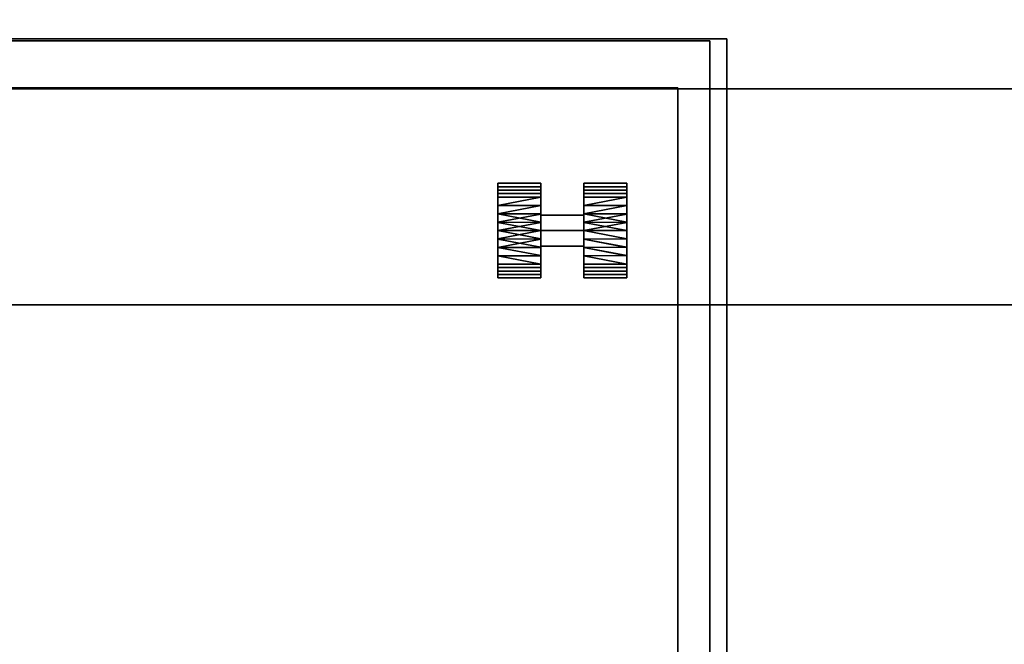
# Model space of a CAD drawing. Units: inches. Extents: x -145 to 146, y -77 to 77.
# Drawn here: x -15 to 0, y -18 to -8 of the extents above; entities that cross this region are included whole.
import ezdxf

# ---------------------------------------------------------------- set-up
doc = ezdxf.new("R2010")
doc.units = ezdxf.units.IN
doc.header["$MEASUREMENT"] = 0
for name, color, linetype in [('STORAGE', 4, 'Continuous'), ('STORAGE-CASELAMINATE', 4, 'Continuous'), ('STORAGE-CASTER', 4, 'Continuous'), ('STORAGE-CUSHION', 4, 'Continuous'), ('STORAGE-SHELF', 4, 'Continuous'), ('STORAGE-TOPLAMINATE', 4, 'Continuous'), ('WKSURF-LAM', 6, 'Continuous')]:
    doc.layers.add(name, color=color, linetype=linetype)

# ---------------------------------------------------------------- blocks, each defined once
blk = doc.blocks.new('VOSO23LT')
at = {"layer": 'STORAGE-CASELAMINATE'}
for points in [[(0.12, -6.355, 16.012), (0.12, -0.06, 16.012), (35.88, -0.06, 16.012), (35.88, -6.355, 16.012)], [(0.12, -0.06, 16.572), (0.12, -6.355, 16.572), (35.88, -6.355, 16.572), (35.88, -0.06, 16.572)], [(0.12, -6.355, 16.572), (0.12, -6.355, 16.012), (35.88, -6.355, 16.012), (35.88, -6.355, 16.572)]]:
    blk.add_3dface(points, dxfattribs=at)
at = {"layer": 'STORAGE-SHELF'}
for points in [[(35.225, -0.728, 5.271), (35.225, -9.703, 5.271), (0.725, -9.703, 5.271), (0.725, -0.728, 5.271)], [(0.725, -0.728, 5.371), (0.725, -9.703, 5.371), (35.225, -9.703, 5.371), (35.225, -0.728, 5.371)], [(35.225, -0.728, 10.641), (35.225, -9.703, 10.641), (0.725, -9.703, 10.641), (0.725, -0.728, 10.641)], [(0.725, -0.728, 10.741), (0.725, -9.703, 10.741), (35.225, -9.703, 10.741), (35.225, -0.728, 10.741)], [(0.725, -9.703, 5.371), (0.725, -9.703, 5.271), (35.225, -9.703, 5.271), (35.225, -9.703, 5.371)], [(0.725, -9.703, 10.741), (0.725, -9.703, 10.641), (35.225, -9.703, 10.641), (35.225, -9.703, 10.741)]]:
    blk.add_3dface(points, dxfattribs=at)
blk = doc.blocks.new('2FM11A_18BFL03L_0T')
at = {"layer": 'STORAGE'}
for points, invisible_edges in [([(14.886, 17.115, 2.534), (0.76, 17.115, 2.534), (0, 17.875, 2.534), (15.646, 17.875, 2.534)], 10), ([(15.646, 0.908, 2.534), (14.886, 0.908, 2.534), (14.886, 17.115, 2.534), (15.646, 17.875, 2.534)], 4)]:
    blk.add_3dface(points, dxfattribs=dict(at, invisible_edges=invisible_edges))
for points in [[(0, 17.875, 20.099), (0, 0.908, 20.099), (15.646, 0.908, 20.099), (15.646, 17.875, 20.099)], [(0, 17.875, 2.534), (0, 17.875, 20.099), (15.646, 17.875, 20.099), (15.646, 17.875, 2.534)], [(15.646, 17.875, 1.034), (15.646, 0, 1.034), (0, 0, 1.034), (0, 17.875, 1.034)], [(15.646, 17.875, 2.534), (0, 17.875, 2.534), (0, 0, 2.534), (15.646, 0, 2.534)], [(0, 17.875, 2.534), (15.646, 17.875, 2.534), (15.646, 17.875, 1.034), (0, 17.875, 1.034)], [(0, 17.875, 20.234), (0, 0.908, 20.234), (15.646, 0.908, 20.234), (15.646, 17.875, 20.234)], [(0, 0.908, 20.099), (0, 17.875, 20.099), (15.646, 17.875, 20.099), (15.646, 0.908, 20.099)], [(0, 17.875, 20.234), (15.646, 17.875, 20.234), (15.646, 17.875, 20.099), (0, 17.875, 20.099)], [(15.646, 17.875, 20.099), (15.646, 0.908, 20.099), (15.646, 0.908, 2.534), (15.646, 17.875, 2.534)], [(15.646, 0, 1.034), (15.646, 17.875, 1.034), (15.646, 17.875, 2.534), (15.646, 0, 2.534)], [(15.646, 17.875, 20.234), (15.646, 0.908, 20.234), (15.646, 0.908, 20.099), (15.646, 17.875, 20.099)], [(14.886, 17.115, 19.339), (14.886, 0.908, 19.339), (0.76, 0.908, 19.339), (0.76, 17.115, 19.339)], [(0.76, 17.115, 19.339), (0.76, 17.115, 2.534), (14.886, 17.115, 2.534), (14.886, 17.115, 19.339)], [(14.886, 17.115, 2.534), (14.886, 0.908, 2.534), (14.886, 0.908, 19.339), (14.886, 17.115, 19.339)]]:
    blk.add_3dface(points, dxfattribs=at)
at = {"layer": 'STORAGE-CASTER'}
for points in [[(12.762, 15.638, 0.734), (12.095, 15.638, 0.734), (12.095, 15.585, 0.864), (12.762, 15.585, 0.864)], [(12.095, 15.638, 0.734), (12.762, 15.638, 0.734), (12.762, 15.585, 0.605), (12.095, 15.585, 0.605)], [(12.095, 14.904, 0.734), (12.095, 14.904, 1.469), (12.095, 15.423, 1.254), (12.095, 15.638, 0.734)], [(12.095, 15.423, 0.215), (12.095, 14.904), (12.095, 14.904, 0.734), (12.095, 15.638, 0.734)], [(12.095, 15.585, 0.605), (12.762, 15.585, 0.605), (12.762, 15.531, 0.475), (12.095, 15.531, 0.475)], [(12.762, 15.585, 0.864), (12.095, 15.585, 0.864), (12.095, 15.531, 0.994), (12.762, 15.531, 0.994)], [(12.762, 15.423, 1.254), (12.762, 14.904, 1.012), (12.762, 15.144, 0.873), (12.762, 15.638, 0.734)], [(12.762, 15.423, 0.215), (12.762, 15.638, 0.734), (12.762, 15.144, 0.596), (12.762, 14.904, 0.457)], [(12.762, 15.144, 0.873), (12.762, 15.144, 0.596), (12.762, 15.638, 0.734)], [(14.095, 15.638, 0.734), (13.428, 15.638, 0.734), (13.428, 15.585, 0.864), (14.095, 15.585, 0.864)], [(13.428, 15.638, 0.734), (14.095, 15.638, 0.734), (14.095, 15.585, 0.605), (13.428, 15.585, 0.605)], [(13.428, 15.144, 0.873), (13.428, 14.904, 1.012), (13.428, 15.423, 1.254), (13.428, 15.638, 0.734)], [(13.428, 15.144, 0.596), (13.428, 15.638, 0.734), (13.428, 15.423, 0.215), (13.428, 14.904, 0.457)], [(13.428, 15.638, 0.734), (13.428, 15.144, 0.596), (13.428, 15.144, 0.873)], [(13.428, 15.585, 0.605), (14.095, 15.585, 0.605), (14.095, 15.531, 0.475), (13.428, 15.531, 0.475)], [(14.095, 15.585, 0.864), (13.428, 15.585, 0.864), (13.428, 15.531, 0.994), (14.095, 15.531, 0.994)], [(14.095, 15.423, 1.254), (14.095, 14.904, 1.469), (14.095, 14.904, 0.734), (14.095, 15.638, 0.734)], [(14.095, 14.904, 0.734), (14.095, 14.904), (14.095, 15.423, 0.215), (14.095, 15.638, 0.734)], [(12.762, 15.531, 0.994), (12.095, 15.531, 0.994), (12.095, 15.477, 1.124), (12.762, 15.477, 1.124)], [(12.095, 15.531, 0.475), (12.762, 15.531, 0.475), (12.762, 15.477, 0.345), (12.095, 15.477, 0.345)], [(12.762, 15.477, 1.124), (12.095, 15.477, 1.124), (12.095, 15.423, 1.254), (12.762, 15.423, 1.254)], [(12.095, 15.477, 0.345), (12.762, 15.477, 0.345), (12.762, 15.423, 0.215), (12.095, 15.423, 0.215)], [(12.762, 15.423, 1.254), (12.095, 15.423, 1.254), (12.095, 15.293, 1.307)], [(12.762, 15.293, 0.161), (12.095, 15.293, 0.161), (12.095, 15.423, 0.215), (12.762, 15.423, 0.215)], [(12.762, 15.423, 1.254), (12.095, 15.293, 1.307), (12.762, 15.292, 1.308)], [(12.762, 15.423, 1.254), (12.762, 14.904, 1.469), (12.762, 14.904, 1.012)], [(12.762, 14.904), (12.762, 15.423, 0.215), (12.762, 14.904, 0.457)], [(14.095, 15.531, 0.994), (13.428, 15.531, 0.994), (13.428, 15.477, 1.124), (14.095, 15.477, 1.124)], [(13.428, 15.531, 0.475), (14.095, 15.531, 0.475), (14.095, 15.477, 0.345), (13.428, 15.477, 0.345)], [(14.095, 15.477, 1.124), (13.428, 15.477, 1.124), (13.428, 15.423, 1.254), (14.095, 15.423, 1.254)], [(13.428, 15.477, 0.345), (14.095, 15.477, 0.345), (14.095, 15.423, 0.215), (13.428, 15.423, 0.215)], [(14.095, 15.293, 0.161), (13.428, 15.293, 0.161), (13.428, 15.423, 0.215), (14.095, 15.423, 0.215)], [(14.095, 15.423, 1.254), (13.428, 15.423, 1.254), (13.428, 15.293, 1.307)], [(14.095, 15.423, 1.254), (13.428, 15.293, 1.307), (14.095, 15.292, 1.308)], [(13.428, 14.904, 1.012), (13.428, 14.904, 1.469), (13.428, 15.423, 1.254)], [(13.428, 14.904, 0.457), (13.428, 15.423, 0.215), (13.428, 14.904)], [(12.095, 15.293, 1.307), (12.095, 15.164, 1.361), (12.762, 15.292, 1.308)], [(12.095, 15.293, 0.161), (12.762, 15.293, 0.161), (12.762, 15.164, 0.108), (12.095, 15.164, 0.108)], [(12.095, 15.164, 1.361), (12.762, 15.161, 1.362), (12.762, 15.292, 1.308)], [(13.428, 15.293, 1.307), (13.428, 15.164, 1.361), (14.095, 15.292, 1.308)], [(13.428, 15.293, 0.161), (14.095, 15.293, 0.161), (14.095, 15.164, 0.108), (13.428, 15.164, 0.108)], [(13.428, 15.164, 1.361), (14.095, 15.161, 1.362), (14.095, 15.292, 1.308)], [(12.095, 15.164, 0.108), (12.762, 15.164, 0.108), (12.762, 15.034, 0.054)], [(12.095, 15.034, 1.415), (12.762, 15.161, 1.362), (12.095, 15.164, 1.361)], [(12.095, 15.164, 0.108), (12.762, 15.034, 0.054), (12.095, 15.032, 0.053)], [(12.762, 15.161, 1.362), (12.095, 15.034, 1.415), (12.762, 15.032, 1.416)], [(12.762, 14.904, 1.012), (13.428, 14.904, 1.012), (13.428, 15.144, 0.873), (12.762, 15.144, 0.873)], [(12.762, 15.144, 0.873), (13.428, 15.144, 0.873), (13.428, 15.144, 0.596), (12.762, 15.144, 0.596)], [(12.762, 15.144, 0.596), (13.428, 15.144, 0.596), (13.428, 14.904, 0.457), (12.762, 14.904, 0.457)], [(13.428, 15.164, 0.108), (14.095, 15.164, 0.108), (14.095, 15.034, 0.054)], [(13.428, 15.034, 1.415), (14.095, 15.161, 1.362), (13.428, 15.164, 1.361)], [(13.428, 15.164, 0.108), (14.095, 15.034, 0.054), (13.428, 15.032, 0.053)], [(14.095, 15.161, 1.362), (13.428, 15.034, 1.415), (14.095, 15.032, 1.416)], [(12.762, 15.034, 0.054), (12.762, 14.904), (12.095, 15.032, 0.053)], [(12.095, 14.904, 1.469), (12.762, 15.032, 1.416), (12.095, 15.034, 1.415)], [(12.095, 14.904, 1.469), (12.762, 14.904, 1.469), (12.762, 15.032, 1.416)], [(12.762, 14.904), (12.095, 14.904), (12.095, 15.032, 0.053)], [(13.428, 14.904, 1.469), (14.095, 15.032, 1.416), (13.428, 15.034, 1.415)], [(14.095, 15.034, 0.054), (14.095, 14.904), (13.428, 15.032, 0.053)], [(13.428, 14.904, 1.469), (14.095, 14.904, 1.469), (14.095, 15.032, 1.416)], [(14.095, 14.904), (13.428, 14.904), (13.428, 15.032, 0.053)], [(12.095, 14.904), (12.762, 14.904), (12.762, 14.776, 0.053)], [(12.095, 14.904), (12.762, 14.776, 0.053), (12.095, 14.774, 0.054)], [(12.762, 14.774, 1.415), (12.762, 14.904, 1.469), (12.095, 14.776, 1.416)], [(12.762, 14.904, 1.469), (12.095, 14.904, 1.469), (12.095, 14.776, 1.416)], [(12.095, 14.385, 1.254), (12.095, 14.904, 1.469), (12.095, 14.904, 0.734), (12.095, 14.17, 0.734)], [(12.095, 14.385, 0.215), (12.095, 14.17, 0.734), (12.095, 14.904, 0.734), (12.095, 14.904)], [(12.762, 14.904, 0.457), (13.428, 14.904, 0.457), (13.428, 14.664, 0.596), (12.762, 14.664, 0.596)], [(12.762, 14.664, 0.873), (13.428, 14.664, 0.873), (13.428, 14.904, 1.012), (12.762, 14.904, 1.012)], [(12.762, 14.904, 1.012), (12.762, 14.904, 1.469), (12.762, 14.385, 1.254), (12.762, 14.664, 0.873)], [(12.762, 14.385, 0.215), (12.762, 14.904), (12.762, 14.904, 0.457), (12.762, 14.664, 0.596)], [(13.428, 14.904), (14.095, 14.904), (14.095, 14.776, 0.053)], [(13.428, 14.904), (14.095, 14.776, 0.053), (13.428, 14.774, 0.054)], [(14.095, 14.776, 1.416), (14.095, 14.904, 1.469), (13.428, 14.904, 1.469)], [(14.095, 14.776, 1.416), (13.428, 14.904, 1.469), (13.428, 14.774, 1.415)], [(13.428, 14.904, 1.469), (13.428, 14.904, 1.012), (13.428, 14.385, 1.254)], [(13.428, 14.664, 0.873), (13.428, 14.17, 0.734), (13.428, 14.385, 1.254), (13.428, 14.904, 1.012)], [(13.428, 14.904, 0.457), (13.428, 14.904), (13.428, 14.385, 0.215), (13.428, 14.664, 0.596)], [(14.095, 14.904, 0.734), (14.095, 14.904, 1.469), (14.095, 14.385, 1.254), (14.095, 14.17, 0.734)], [(14.095, 14.904, 0.734), (14.095, 14.17, 0.734), (14.095, 14.385, 0.215), (14.095, 14.904)], [(12.762, 14.647, 0.106), (12.095, 14.774, 0.054), (12.762, 14.776, 0.053)], [(12.095, 14.644, 1.361), (12.762, 14.774, 1.415), (12.095, 14.776, 1.416)], [(12.095, 14.644, 1.361), (12.762, 14.644, 1.361), (12.762, 14.774, 1.415)], [(12.095, 14.774, 0.054), (12.762, 14.647, 0.106), (12.095, 14.644, 0.108)], [(12.762, 14.664, 0.596), (13.428, 14.664, 0.596), (13.428, 14.664, 0.873), (12.762, 14.664, 0.873)], [(12.762, 14.664, 0.873), (12.762, 14.385, 1.254), (12.762, 14.17, 0.734), (12.762, 14.664, 0.596)], [(12.762, 14.385, 0.215), (12.762, 14.664, 0.596), (12.762, 14.17, 0.734)], [(14.095, 14.647, 0.106), (13.428, 14.774, 0.054), (14.095, 14.776, 0.053)], [(13.428, 14.774, 1.415), (14.095, 14.644, 1.361), (14.095, 14.776, 1.416)], [(14.095, 14.644, 1.361), (13.428, 14.774, 1.415), (13.428, 14.644, 1.361), (14.095, 14.515, 1.307)], [(13.428, 14.774, 0.054), (14.095, 14.647, 0.106), (13.428, 14.644, 0.108)], [(13.428, 14.664, 0.596), (13.428, 14.385, 0.215), (13.428, 14.17, 0.734), (13.428, 14.664, 0.873)], [(12.095, 14.644, 0.108), (12.762, 14.647, 0.106), (12.762, 14.516, 0.161)], [(12.095, 14.515, 0.161), (12.095, 14.644, 0.108), (12.762, 14.516, 0.161)], [(12.095, 14.515, 1.307), (12.762, 14.515, 1.307), (12.762, 14.644, 1.361), (12.095, 14.644, 1.361)], [(12.762, 14.385, 0.215), (12.095, 14.515, 0.161), (12.762, 14.516, 0.161)], [(12.762, 14.385, 0.215), (12.095, 14.385, 0.215), (12.095, 14.515, 0.161)], [(12.095, 14.385, 1.254), (12.762, 14.385, 1.254), (12.762, 14.515, 1.307), (12.095, 14.515, 1.307)], [(13.428, 14.644, 0.108), (14.095, 14.647, 0.106), (14.095, 14.516, 0.161)], [(13.428, 14.515, 0.161), (13.428, 14.644, 0.108), (14.095, 14.516, 0.161)], [(13.428, 14.515, 1.307), (14.095, 14.385, 1.254), (14.095, 14.515, 1.307), (13.428, 14.644, 1.361)], [(14.095, 14.385, 0.215), (13.428, 14.515, 0.161), (14.095, 14.516, 0.161)], [(14.095, 14.385, 0.215), (13.428, 14.385, 0.215), (13.428, 14.515, 0.161)], [(13.428, 14.515, 1.307), (13.428, 14.385, 1.254), (14.095, 14.385, 1.254)], [(12.762, 14.331, 0.345), (12.095, 14.331, 0.345), (12.095, 14.385, 0.215), (12.762, 14.385, 0.215)], [(12.095, 14.331, 1.124), (12.762, 14.331, 1.124), (12.762, 14.385, 1.254), (12.095, 14.385, 1.254)], [(14.095, 14.331, 0.345), (13.428, 14.331, 0.345), (13.428, 14.385, 0.215), (14.095, 14.385, 0.215)], [(13.428, 14.331, 1.124), (14.095, 14.331, 1.124), (14.095, 14.385, 1.254), (13.428, 14.385, 1.254)], [(12.762, 14.277, 0.475), (12.095, 14.277, 0.475), (12.095, 14.331, 0.345), (12.762, 14.331, 0.345)], [(12.095, 14.277, 0.994), (12.762, 14.277, 0.994), (12.762, 14.331, 1.124), (12.095, 14.331, 1.124)], [(12.095, 14.223, 0.864), (12.762, 14.223, 0.864), (12.762, 14.277, 0.994), (12.095, 14.277, 0.994)], [(12.762, 14.223, 0.605), (12.095, 14.223, 0.605), (12.095, 14.277, 0.475), (12.762, 14.277, 0.475)], [(12.762, 14.17, 0.734), (12.095, 14.17, 0.734), (12.095, 14.223, 0.605), (12.762, 14.223, 0.605)], [(12.095, 14.17, 0.734), (12.762, 14.17, 0.734), (12.762, 14.223, 0.864), (12.095, 14.223, 0.864)], [(14.095, 14.277, 0.475), (13.428, 14.277, 0.475), (13.428, 14.331, 0.345), (14.095, 14.331, 0.345)], [(13.428, 14.277, 0.994), (14.095, 14.277, 0.994), (14.095, 14.331, 1.124), (13.428, 14.331, 1.124)], [(14.095, 14.223, 0.605), (13.428, 14.223, 0.605), (13.428, 14.277, 0.475), (14.095, 14.277, 0.475)], [(13.428, 14.223, 0.864), (14.095, 14.223, 0.864), (14.095, 14.277, 0.994), (13.428, 14.277, 0.994)], [(14.095, 14.17, 0.734), (13.428, 14.17, 0.734), (13.428, 14.223, 0.605), (14.095, 14.223, 0.605)], [(13.428, 14.17, 0.734), (14.095, 14.17, 0.734), (14.095, 14.223, 0.864), (13.428, 14.223, 0.864)]]:
    blk.add_3dface(points, dxfattribs=at)
at = {"layer": 'STORAGE-TOPLAMINATE'}
for points in [[(15.646, 0, 20.394), (0, 0, 20.394), (0, 17.875, 20.394), (15.646, 17.875, 20.394)], [(15.646, 0, 20.769), (15.646, 17.875, 20.769), (0, 17.875, 20.769), (0, 0, 20.769)], [(15.646, 17.875, 20.394), (0, 17.875, 20.394), (0, 17.875, 20.769), (15.646, 17.875, 20.769)], [(15.646, 0, 20.394), (15.646, 17.875, 20.394), (15.646, 17.875, 20.769), (15.646, 0, 20.769)]]:
    blk.add_3dface(points, dxfattribs=at)
blk = doc.blocks.new('VFTS10_2448LF_0T')
at = {"layer": 'WKSURF-LAM'}
for points in [[(47.94, -1, -1.165), (47.94, -24, -1.165), (0.06, -24, -1.165), (0.06, -1, -1.165)], [(47.94, -1), (0.06, -1), (0.06, -24), (47.94, -24)]]:
    blk.add_3dface(points, dxfattribs=at)
blk = doc.blocks.new('2FM893_0118_0T')
at = {"layer": 'STORAGE'}
blk.add_point((0, 0), dxfattribs=at)
at = {"layer": 'STORAGE-CUSHION'}
for points in [[(15.13, 17.97), (15.13, 0), (0, 0), (0, 17.97)], [(15.13, 0, 1), (15.13, 17.97, 1), (0, 17.97, 1), (0, 0, 1)], [(0, 17.97, 1), (15.13, 17.97, 1), (15.13, 17.97), (0, 17.97)], [(0, 17.97, 1), (0, 17.97), (0, 0), (0, 0, 1)], [(15.13, 0, 1), (15.13, 0), (15.13, 17.97), (15.13, 17.97, 1)], [(15.13, 0, 1), (0, 0, 1), (0, 0), (15.13, 0)]]:
    blk.add_3dface(points, dxfattribs=at)

msp = doc.modelspace()

# ---------------------------------------------------------------- block references
for name, p in [('VFTS10_2448LF_0T', (-23.8, -1.571, 29.062)), ('VOSO23LT', (-18.101, -2.801, 29.085)), ('2FM11A_18BFL03L_0T', (-20.05, -26.258)), ('2FM893_0118_0T', (-19.8, -26.383, 20.75))]:
    msp.add_blockref(name, p)

doc.saveas('drawing.dxf')
